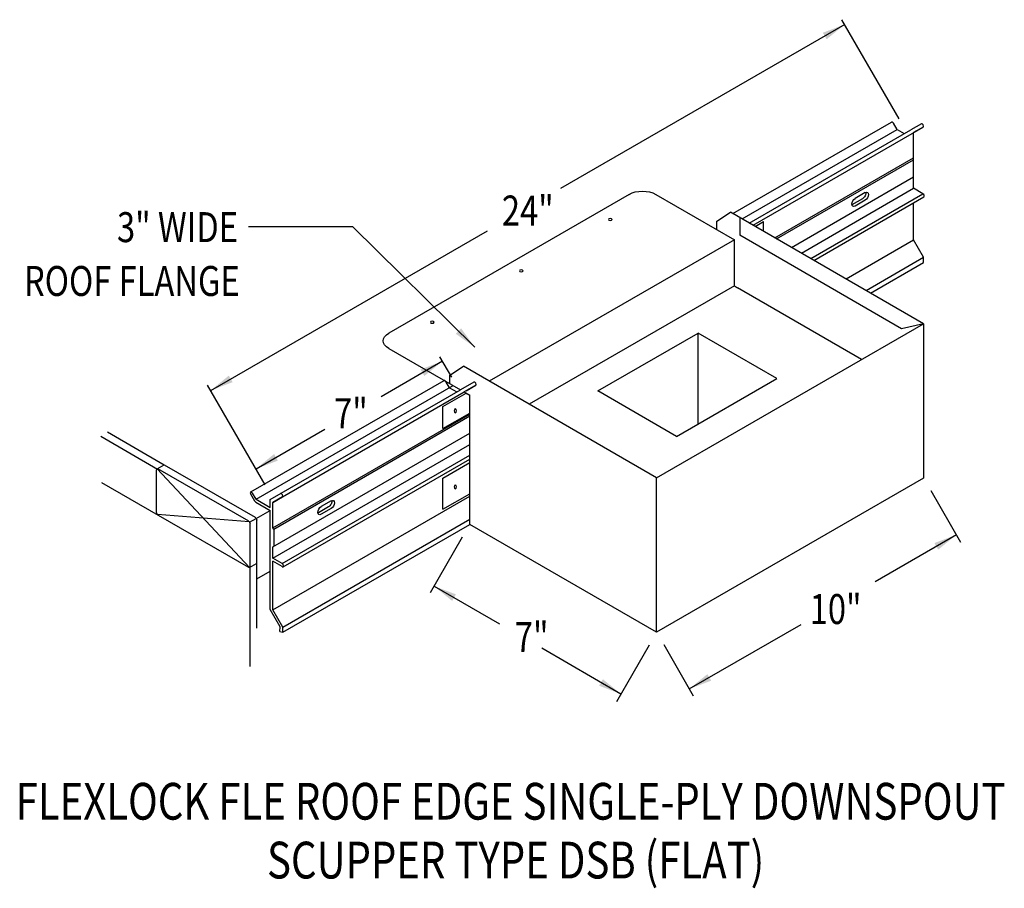
# Model space of a CAD drawing. Extents: x 255.4 to 287.4, y 98.3 to 126.5.
import ezdxf
from ezdxf.enums import TextEntityAlignment as Align

# ---------------------------------------------------------------- set-up
doc = ezdxf.new("R2010")
doc.units = 0
doc.header["$MEASUREMENT"] = 0
doc.layers.get('0').update_dxf_attribs({"linetype": 'CONTINUOUS'})
doc.styles.get("Standard").update_dxf_attribs({"font": 'simplex.shx', "width": 0.8})
doc.dimstyles.get("Standard").update_dxf_attribs({"dimtxt": 1, "dimasz": 0.75, "dimexe": 0.1, "dimexo": 0.0625, "dimgap": 0.0625, "dimtad": 1, "dimdec": 5, "dimtxsty": 'STANDARD', "dimcen": 2.5, "dimazin": 3, "dimtfac": 1, "dimtdec": 5, "dimtmove": 0, "dimatfit": 3})

msp = doc.modelspace()

# ---------------------------------------------------------------- linework, layer by layer
at = {"linetype": 'BYBLOCK'}
for p, q in [((284.019, 123.27, -8.255), (282.156, 126.498, -8.255)), ((285.043, 111.189, -7.156), (286.014, 109.508, -7.156)), ((275.889, 106.158, -0.067), (274.823, 104.312, -0.067)), ((276.362, 106.177, 4.895), (277.322, 104.513, 4.895))]:
    msp.add_line(p, q, dxfattribs=at)
at = {"linetype": 'CONTINUOUS'}
for p, q in [((278.612, 120.192, -10.922), (283.769, 123.169, -15.133)), ((279.266, 119.814, -9.466), (284.8, 123.008, -13.984)), ((283.947, 122.93, -15.083), (283.83, 123.133, -15.083)), ((284.738, 123.115, -13.984), (284.4, 122.919, -14.536)), ((284.487, 122.828, -14.494), (284.8, 123.008, -13.984)), ((284.8, 123.008, -13.984), (284.487, 122.828, -14.494)), ((278.908, 120.021, -10.968), (283.947, 122.93, -15.083)), ((279.144, 119.885, -10.244), (284.4, 122.919, -14.536)), ((283.947, 122.93, -15.083), (284.183, 122.794, -14.89)), ((284.487, 121.015, -15.776), (284.487, 122.828, -14.494)), ((279.978, 119.404, -13.892), (284.487, 122.007, -17.574)), ((280.033, 119.372, -13.938), (284.487, 121.943, -17.575)), ((280.514, 119.094, -14.336), (284.487, 121.387, -17.579)), ((280.837, 118.908, -12.796), (284.487, 121.015, -15.776)), ((284.791, 120.839, -15.528), (284.487, 121.015, -15.776)), ((275.235, 120.818, -12.308), (267.422, 116.307, -5.928)), ((276.103, 120.818, -12.308), (278.658, 119.343, -10.222)), ((281.141, 118.732, -12.548), (284.791, 120.839, -15.528)), ((281.246, 118.672, -12.644), (284.821, 120.736, -15.564)), ((282.913, 120.876, -13.948), (282.588, 120.688, -13.682)), ((282.826, 120.675, -14.196), (282.481, 120.476, -13.914)), ((282.913, 120.625, -14.125), (282.588, 120.437, -13.859)), ((284.487, 119.337, -16.963), (284.487, 120.543, -16.11)), ((278.735, 120.121, -8.929), (278.532, 120.238, -9.095)), ((284.812, 116.613, -3.967), (278.735, 120.121, -8.929)), ((278.835, 120.063, -9.942), (278.835, 119.487, -10.35)), ((262.866, 119.776, 4.572), (266.245, 119.776, 4.572)), ((279.33, 119.777, -9.168), (279.603, 119.935, -9.391)), ((279.603, 119.62, -9.984), (279.603, 119.935, -9.762)), ((284.096, 116.45, -4.374), (278.835, 119.487, -8.67)), ((278.658, 119.343, -10.222), (270.688, 114.743, -3.715)), ((282.29, 118.069, -15.169), (284.487, 119.337, -16.963)), ((284.812, 118.773, -16.962), (284.487, 119.337, -16.963)), ((282.941, 117.693, -15.435), (284.812, 118.773, -16.962)), ((284.812, 118.605, -17.081), (284.812, 118.773, -16.962)), ((283.086, 117.609, -15.671), (284.812, 118.605, -17.081)), ((278.658, 117.839, -11.285), (271.991, 113.991, -5.841)), ((278.658, 117.839, -11.285), (278.766, 117.777, -11.197)), ((282.797, 115.449, -7.905), (278.766, 117.777, -11.197)), ((276.131, 111.601, 3.122), (284.812, 116.613, -3.967)), ((284.812, 116.613, -3.605), (284.812, 111.589, -7.156)), ((274.223, 114.424, -7.7), (277.478, 116.303, -10.358)), ((280.036, 114.826, -8.269), (277.478, 116.303, -10.358)), ((277.478, 113.349, -10.358), (277.478, 116.303, -10.358)), ((267.422, 115.806, -5.219), (269.75, 114.462, -3.318)), ((270.053, 115.109, -1.84), (269.85, 115.226, -2.006)), ((276.131, 111.601, 3.122), (270.053, 115.109, -1.84)), ((262.933, 111.141, 1.881), (269.218, 114.769, -3.251)), ((269.397, 114.53, -3.202), (269.28, 114.734, -3.202)), ((270.188, 114.715, -2.103), (269.75, 114.462, -2.818)), ((270.249, 114.609, -2.103), (269.872, 114.391, -2.718)), ((269.936, 114.428, -2.614), (270.249, 114.609, -2.103)), ((276.781, 112.947, -5.612), (280.036, 114.826, -8.269)), ((263.112, 110.902, 1.931), (269.514, 114.598, -3.297)), ((263.564, 110.891, 2.477), (269.75, 114.462, -2.573)), ((263.964, 110.98, 3.03), (269.872, 114.391, -1.795)), ((269.185, 113.921, -0.884), (269.936, 114.354, -1.497)), ((269.397, 114.53, -3.202), (269.633, 114.394, -3.01)), ((269.872, 114.391, -2.717), (270.053, 114.287, -2.569)), ((269.872, 114.391, -3.218), (269.976, 114.331, -3.133)), ((276.781, 112.947, -5.612), (274.223, 114.424, -7.7)), ((270.053, 110.085, -5.03), (270.053, 114.287, -2.06)), ((263.651, 109.978, -0.56), (270.053, 113.674, -5.788)), ((269.185, 113.202, -1.763), (269.185, 113.921, -1.255)), ((269.185, 113.202, -1.392), (270.053, 113.704, -2.101)), ((263.683, 109.933, -0.588), (270.053, 113.611, -5.79)), ((263.651, 109.359, -0.566), (270.053, 113.055, -5.794)), ((263.651, 108.986, 1.237), (270.053, 112.682, -3.991)), ((263.955, 108.811, 1.485), (270.053, 112.332, -3.495)), ((263.985, 108.708, 1.45), (270.053, 112.211, -3.505)), ((269.185, 111.593, -2.901), (270.053, 112.094, -3.61)), ((259.874, 110.477, -0.739), (259.874, 111.856, 0.236)), ((259.897, 111.894, 0.291), (260.124, 112.025, 0.105)), ((262.897, 108.688, 1.698), (259.897, 111.894, 0.291)), ((259.907, 111.899, 0.307), (262.859, 110.196, 2.717)), ((269.185, 110.581, -3.616), (269.185, 111.593, -2.901)), ((276.131, 106.577, -0.067), (276.131, 111.601, 3.484)), ((284.812, 111.589, -7.156), (276.131, 106.577, -0.067)), ((263.112, 110.902, 1.931), (262.994, 111.105, 1.931)), ((263.063, 110.845, 1.831), (262.933, 111.07, 1.831)), ((263.098, 110.809, 1.849), (263.564, 110.54, 2.229)), ((263.112, 110.902, 1.931), (263.564, 110.64, 2.3)), ((263.564, 110.64, 2.3), (263.564, 110.891, 2.477)), ((263.651, 107.308, 0.051), (270.053, 111.005, -5.177)), ((263.964, 110.98, 3.03), (263.651, 110.799, 2.519)), ((263.651, 110.799, 2.519), (263.964, 110.98, 3.03)), ((263.651, 109.978, 1.938), (263.651, 110.799, 2.519)), ((265.55, 110.852, 0.23), (265.224, 110.664, 0.496)), ((269.185, 110.581, -3.616), (270.053, 111.082, -4.325)), ((263.564, 107.317, -0.049), (263.564, 110.54, 2.229)), ((265.463, 110.652, -0.018), (265.137, 110.464, 0.248)), ((265.55, 110.601, 0.053), (265.224, 110.413, 0.319)), ((262.881, 110.167, 2.724), (259.906, 110.412, -0.747)), ((259.929, 110.383, -0.739), (262.859, 108.692, 1.654)), ((262.897, 110.155, 2.774), (263.114, 110.28, 2.597)), ((263.976, 106.745, 0.051), (270.053, 110.253, -4.911)), ((262.913, 105.467, -0.56), (262.913, 110.102, 2.717)), ((263.683, 109.933, -0.56), (263.651, 109.978, -0.56)), ((263.683, 109.933, -0.56), (263.683, 109.376, -0.56)), ((263.976, 106.577, -0.067), (270.053, 110.085, -5.03)), ((276.131, 106.577, -0.067), (270.053, 110.085, -5.03)), ((263.651, 108.986, 1.237), (263.651, 109.359, 1.5)), ((263.955, 108.811, 1.485), (263.651, 108.986, 1.237)), ((263.651, 107.308, 0.051), (263.651, 108.886, 1.166)), ((263.955, 108.711, 1.414), (263.651, 108.886, 1.166)), ((262.897, 108.688, 1.698), (263.124, 108.819, 1.513)), ((263.89, 106.753, -0.049), (263.564, 107.317, -0.049)), ((263.976, 106.745, 0.051), (263.651, 107.308, 0.051)), ((263.878, 106.604, -0.17), (263.89, 106.753, -0.049)), ((263.976, 106.577, -0.067), (263.976, 106.745, 0.051)), ((263.878, 106.604, -0.17), (263.976, 106.577, -0.067))]:
    msp.add_line(p, q, dxfattribs=at)
for p, q in [((278.087, 119.945, -10.688), (278.532, 120.238, -9.095)), ((278.087, 119.672, -10.688), (278.087, 119.945, -10.688)), ((278.658, 117.839, -11.285), (278.658, 119.343, -11.285)), ((284.812, 116.613, -3.967), (284.096, 116.45, -2.51)), ((269.469, 114.87, -8.255), (269.086, 115.532, -8.255)), ((269.406, 114.933, -3.599), (269.85, 115.226, -2.006)), ((269.406, 114.661, -3.599), (269.406, 114.933, -3.599)), ((263.407, 111.371, -13.387), (261.532, 114.618, -13.387)), ((258.275, 113.092, -1.404), (260.124, 112.025, 0.105)), ((258.057, 112.952, -0.715), (259.906, 111.885, 0.795)), ((260.124, 112.025, 0.63), (263.076, 110.321, 3.04)), ((258.08, 111.451, -1.748), (259.929, 110.383, -0.238)), ((263.114, 110.28, 3.097), (263.564, 110.54, 2.73)), ((263.13, 108.824, 2.048), (263.13, 110.227, 3.04)), ((269.812, 109.666, -5.03), (268.766, 107.855, -5.03)), ((263.13, 106.715, 0.557), (263.13, 108.824, 2.048)), ((263.13, 108.319, 1.691), (263.564, 108.569, 1.337))]:
    msp.add_line(p, q)
at = {"linetype": 'CONTINUOUS', "extrusion": (0, -0.816543, -0.577285)}
for centre in [(274.624, -88.222, -84.59), (271.73, -85.329, -84.59), (268.836, -82.435, -84.59)]:
    msp.add_circle(centre, 0.0614, dxfattribs=at)
at = {"linetype": 'CONTINUOUS', "extrusion": (-0.816523, -0.005693, -0.577285)}
for centre in [(-111.896, -169.393, -211.362), (-109.421, -170.812, -210.337)]:
    msp.add_circle(centre, 0.0614, dxfattribs=at)
at = {"linetype": 'CONTINUOUS', "extrusion": (-0.707107, -0.408202, 0.577383)}
for centre, radius, start, end in [((35.263, 165.096, -259.67), 0.0614, 90.0048, 180), ((35.795, 166.503, -259.67), 0.0614, 0.0048, 180.0048), ((37.774, 164.568, -259.67), 0.0614, 0, 135.0048), ((35.263, 165.096, -239.093), 0.0614, 90.0048, 180), ((35.795, 166.503, -239.093), 0.0614, 0.0048, 180.0048), ((35.263, 165.096, -230.203), 0.0614, 90.0048, 270.0048), ((35.795, 166.503, -230.203), 0.0614, 0.0048, 180.0048), ((35.517, 165.111, -230.203), 0.0767, 265.3857, 315.0048), ((37.774, 164.568, -230.203), 0.0614, 315.0048, 135.0048)]:
    msp.add_arc(centre, radius, start, end, dxfattribs=at)
at = {"linetype": 'CONTINUOUS', "extrusion": (0, -0.816543, -0.577285)}
for centre, start, end in [((275.669, -79.362, -91.548), 225, 315), ((267.856, -71.548, -91.548), 135, 225)]:
    msp.add_arc(centre, 0.614, start, end, dxfattribs=at)
at = {"linetype": 'CONTINUOUS', "extrusion": (-0.707107, 0.408202, -0.577383)}
for centre, start, end in [((-246.02, -118.072, -142.532), 214.4466, 315.0048), ((-246.02, -118.072, -142.655), 135.0048, 315.0048), ((-245.695, -117.746, -142.655), 315.0048, 135.0048), ((-245.695, -117.746, -142.532), 315.0048, 325.5534), ((-228.659, -100.707, -142.532), 214.4466, 315.0048), ((-228.659, -100.707, -142.655), 135.0048, 315.0048), ((-228.333, -100.382, -142.655), 315.0048, 135.0048), ((-228.333, -100.382, -142.532), 315.0048, 325.5534)]:
    msp.add_arc(centre, 0.153, start, end, dxfattribs=at)
at = {"linetype": 'CONTINUOUS', "extrusion": (0.707107, 0.408202, -0.577383)}
for centre, start, end in [((-33.108, 162.484, 229.283), 314.9952, 360), ((-34.302, 161.29, 229.283), 224.9952, 314.9952), ((-36.038, 165.414, 229.283), 44.9952, 134.9952), ((-36.038, 165.823, 229.301), 44.9952, 134.9952), ((-37.231, 164.22, 229.283), 179.9951, 224.9952)]:
    msp.add_arc(centre, 0.0767, start, end, dxfattribs=at)

# ---------------------------------------------------------------- texts
at = {"linetype": 'CONTINUOUS', "width": 0.8}
for s, p in [('24"', (271.1, 119.805, 12.364)), ('7" ', (265.644, 113.214, -3.525)), ('10"', (281.109, 106.846, -12.828)), ('7"', (271.522, 105.936, -5.497))]:
    msp.add_text(s, height=0.9742, dxfattribs=at).set_placement(p)
for s, height, p in [('3" WIDE', 0.9742, (262.521, 119.265)), ('ROOF FLANGE', 0.97421, (262.578, 117.514))]:
    msp.add_text(s, height=height, dxfattribs=at).set_placement(p, align=Align.RIGHT)
for s, p in [('FLEXLOCK FLE ROOF EDGE SINGLE-PLY DOWNSPOUT', (271.383, 100.484)), (' SCUPPER TYPE DSB (FLAT)', (271.401, 98.571))]:
    msp.add_text(s, height=1.19562, dxfattribs=at).set_placement(p, align=Align.CENTER)

# ---------------------------------------------------------------- leaders
at = {"linetype": 'CONTINUOUS'}
for points in [[(282.246, 126.342, -8.255), (273.008, 121.006, -8.255)], [(270.22, 115.845, -2.898), (266.245, 119.776, -2.898)], [(261.634, 114.442, -8.255), (270.627, 119.634, -8.255)], [(269.167, 115.392, -8.255), (267.17, 114.239, -8.255)], [(263.106, 111.892, -8.255), (265.341, 113.182, -8.255)], [(285.876, 109.747, -7.156), (283.236, 108.223, -7.156)], [(268.895, 108.079, -5.03), (271.025, 106.849, -5.03)], [(277.194, 104.735, 4.895), (280.829, 106.833, 4.895)], [(274.972, 104.57, -0.067), (272.395, 106.058, -0.067)]]:
    msp.add_leader(points, dimstyle='STANDARD', dxfattribs=at)

doc.saveas('drawing.dxf')
